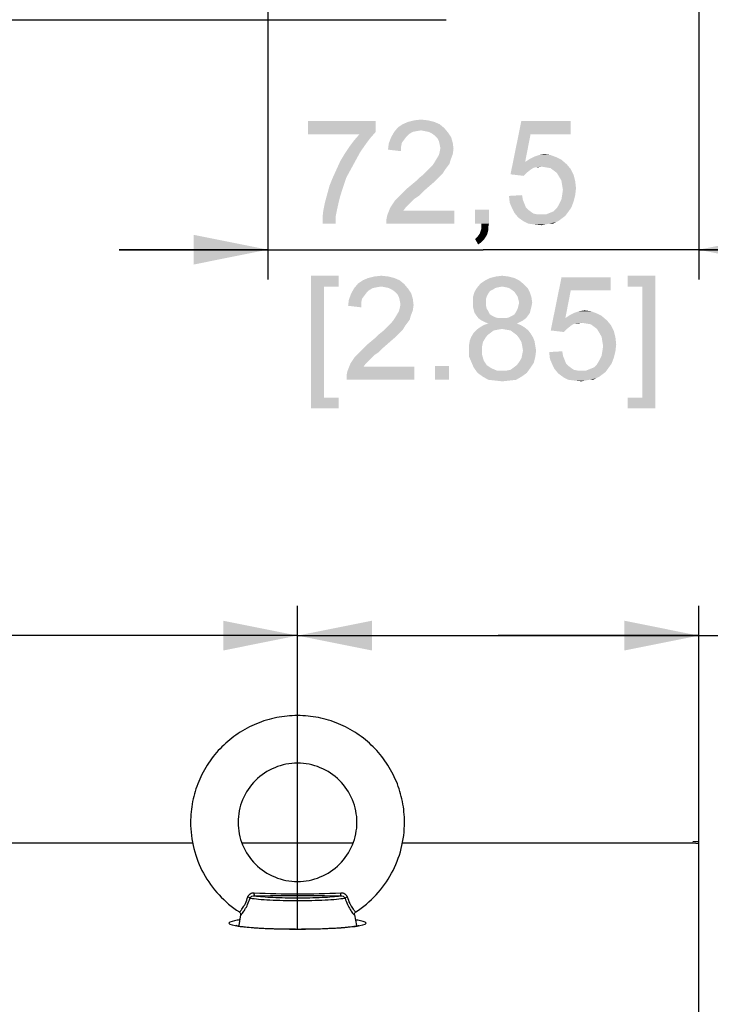
# Paper-space layout '45651_1_1' of a CAD drawing. Units: millimetres. Extents: x 0 to 594, y 0 to 420.
# Drawn here: x 110 to 133, y 280 to 313 of the extents above; entities that cross this region are included whole.
import ezdxf

# ---------------------------------------------------------------- set-up
doc = ezdxf.new("R2010")
doc.units = ezdxf.units.MM
doc.header["$LTSCALE"] = 32.67
doc.layers.get('0').update_dxf_attribs({"linetype": 'CONTINUOUS'})
doc.layers.add('02___PRT_ALL_AXES', color=7, linetype='CONTINUOUS')
doc.layers.add('02__ASM_ALL_AXES', color=7, linetype='CONTINUOUS')
doc.styles.get("Standard").update_dxf_attribs({"font": 'arial.ttf'})
doc.dimstyles.new('DIMSTYLE_1', dxfattribs={"dimtxt": 3.5, "dimasz": 2.5, "dimexe": 1, "dimexo": 0.0625, "dimgap": 0.875, "dimtad": 1, "dimdec": 1, "dimlfac": 5, "dimdsep": 46, "dimtxsty": 'Standard', "dimblk": '_FILLED', "dimblk1": '_FILLED', "dimblk2": '_FILLED', "dimcen": 0.09, "dimclrt": 5, "dimadec": 1, "dimazin": 2, "dimtfac": 1, "dimtdec": 1, "dimtofl": 0, "dimtmove": 0, "dimatfit": 3, "dimldrblk": '_FILLED', "dimfxl": 1, "dimtolj": 1, "dimarcsym": 0})

# ---------------------------------------------------------------- blocks, each defined once
blk = doc.blocks.new('_FILLED')
at = {"color": 0, "linetype": 'ByBlock'}
blk.add_solid([(0, 0), (-1, 0.2), (-1, -0.2)], dxfattribs=at)
blk = doc.blocks.new('*D8')
at = {"color": 2, "linetype": 'Continuous', "transparency": 16777216}
for p, q in [((118.319, 330.836), (118.319, 304.077)), ((132.819, 316.236), (132.819, 304.077)), ((118.319, 305.077), (113.319, 305.077)), ((113.319, 305.077), (125.569, 305.077)), ((137.819, 305.077), (125.569, 305.077)), ((132.819, 305.077), (137.819, 305.077))]:
    blk.add_line(p, q, dxfattribs=at)
at = {"color": 2, "linetype": 'Continuous', "transparency": 16777216, "xscale": 2.5, "yscale": 2.5, "zscale": 2.5}
blk.add_blockref('_FILLED', (118.319, 305.077), dxfattribs=at)
at = {"color": 2, "linetype": 'Continuous', "transparency": 16777216, "xscale": 2.5, "yscale": 2.5, "zscale": 2.5, "rotation": 180}
blk.add_blockref('_FILLED', (132.819, 305.077), dxfattribs=at)
blk = doc.blocks.new('*D10')
at = {"color": 2, "linetype": 'Continuous', "transparency": 16777216}
for p, q in [((55.319, 282.416), (55.319, 293.101)), ((119.319, 282.416), (119.319, 293.101)), ((55.319, 292.101), (87.319, 292.101)), ((119.319, 292.101), (87.319, 292.101))]:
    blk.add_line(p, q, dxfattribs=at)
at = {"color": 2, "linetype": 'Continuous', "transparency": 16777216, "xscale": 2.5, "yscale": 2.5, "zscale": 2.5, "rotation": 180}
blk.add_blockref('_FILLED', (55.319, 292.101), dxfattribs=at)
at = {"color": 2, "linetype": 'Continuous', "transparency": 16777216, "xscale": 2.5, "yscale": 2.5, "zscale": 2.5}
blk.add_blockref('_FILLED', (119.319, 292.101), dxfattribs=at)
blk = doc.blocks.new('*D11')
at = {"color": 2, "linetype": 'Continuous', "transparency": 16777216}
for p, q in [((119.319, 282.243), (119.319, 293.101)), ((132.819, 283.723), (132.819, 293.101)), ((119.319, 292.101), (126.069, 292.101)), ((132.819, 292.101), (126.069, 292.101)), ((126.069, 292.101), (149.061, 292.101))]:
    blk.add_line(p, q, dxfattribs=at)
at = {"color": 2, "linetype": 'Continuous', "transparency": 16777216, "xscale": 2.5, "yscale": 2.5, "zscale": 2.5, "rotation": 180}
blk.add_blockref('_FILLED', (119.319, 292.101), dxfattribs=at)
at = {"color": 2, "linetype": 'Continuous', "transparency": 16777216, "xscale": 2.5, "yscale": 2.5, "zscale": 2.5}
blk.add_blockref('_FILLED', (132.819, 292.101), dxfattribs=at)

psp = doc.layouts.new('45651_1_1')

# ---------------------------------------------------------------- linework, layer by layer
at = {"color": 7, "linetype": 'Continuous'}
for p, q in [((50.3186, 312.8103), (124.3186, 312.8103)), ((121.2327, 282.7282), (121.2327, 282.7304)), ((121.2342, 282.7133), (121.2327, 282.7282)), ((117.413, 282.7129), (117.4163, 282.7154)), ((121.2209, 282.7153), (121.2242, 282.7129)), ((117.3395, 282.3557), (117.3393, 282.3532)), ((117.3395, 282.3559), (117.3395, 282.3557)), ((121.2915, 282.3396), (121.2921, 282.34)), ((121.2917, 282.3396), (121.2921, 282.34)), ((121.2977, 282.3557), (121.2977, 282.3559)), ((121.2979, 282.3532), (121.2977, 282.3557))]:
    psp.add_line(p, q, dxfattribs=at)
at = {"color": 3, "linetype": 'Continuous'}
for p, q in [((58.842, 285.1287), (115.7952, 285.1287)), ((117.4481, 285.1287), (121.1892, 285.1287)), ((122.842, 285.1287), (132.6186, 285.1287)), ((132.6186, 285.1287), (132.8186, 285.1117)), ((132.8186, 58.1668), (132.8186, 285.1117))]:
    psp.add_line(p, q, dxfattribs=at)
at = {"color": 7, "linetype": 'Continuous'}
for points in [[(117.3603, 282.8108), (117.3712, 282.8025), (117.3907, 282.7795), (117.4013, 282.7547), (117.4045, 282.7333), (117.4046, 282.7307)], [(117.4046, 282.7304), (117.4045, 282.727), (117.403, 282.7133)], [(121.2327, 282.7307), (121.2327, 282.7342), (121.2361, 282.7555), (121.2469, 282.7801), (121.2662, 282.8028), (121.2769, 282.8108)]]:
    psp.add_lwpolyline(points, dxfattribs=at)
for centre, radius, start, end in [((119.3186, 312.5944), 29.1764, 267.1426, 272.85739), ((117.4527, 282.336), 0.1149, 171.3715, 177.25306), ((117.4514, 282.3362), 0.1136, 170.13938, 171.35865), ((121.1858, 282.3362), 0.1136, 8.63593, 9.8538), ((121.1844, 282.336), 0.115, 2.56432, 8.62129)]:
    psp.add_arc(centre, radius, start, end, dxfattribs=at)
for points, knots in [([(122.9186, 285.8226), (122.9186, 286.0572), (122.8722, 286.5278), (122.6658, 287.2055), (122.3308, 287.8302), (121.8801, 288.3775), (121.331, 288.8266), (120.7046, 289.1603), (120.0252, 289.3657), (119.3186, 289.435), (118.6121, 289.3657), (117.9326, 289.1603), (117.3063, 288.8266), (116.7572, 288.3775), (116.3064, 287.8302), (115.9714, 287.2055), (115.7651, 286.5278), (115.7186, 286.0572), (115.7186, 285.8226)], [0, 0, 0, 0, 0.062431, 0.1248692, 0.1873293, 0.2498153, 0.3123293, 0.3748694, 0.4374293, 0.5000001, 0.5625708, 0.6251308, 0.6876708, 0.7501848, 0.8126707, 0.8751308, 0.937569, 1, 1, 1, 1]), ([(121.3186, 285.8226), (121.3186, 286.0811), (121.2144, 286.6044), (120.7697, 287.2656), (120.1039, 287.7084), (119.3186, 287.8637), (118.5333, 287.7084), (117.8675, 287.2656), (117.4228, 286.6044), (117.3186, 286.0811), (117.3186, 285.8226)], [0, 0, 0, 0, 0.1245708, 0.2493945, 0.3745723, 0.4999999, 0.6254275, 0.7506054, 0.8754292, 1, 1, 1, 1]), ([(115.7186, 285.8226), (115.7186, 285.5255), (115.7934, 284.9286), (116.123, 284.0905), (116.6491, 283.3591), (117.1104, 282.9723), (117.3603, 282.8108)], [0, 0, 0, 0, 0.2498567, 0.4997761, 0.7498168, 1, 1, 1, 1]), ([(117.3186, 285.8226), (117.3186, 285.564), (117.4228, 285.0407), (117.8675, 284.3795), (118.5333, 283.9367), (119.3186, 283.7814), (120.1039, 283.9367), (120.7697, 284.3795), (121.2144, 285.0407), (121.3186, 285.564), (121.3186, 285.8226)], [0, 0, 0, 0, 0.1245708, 0.2493945, 0.3745723, 0.4999999, 0.6254275, 0.7506054, 0.8754292, 1, 1, 1, 1]), ([(121.277, 282.8108), (121.5268, 282.9723), (121.9881, 283.3591), (122.5142, 284.0905), (122.8439, 284.9286), (122.9186, 285.5255), (122.9186, 285.8226)], [0, 0, 0, 0, 0.2501832, 0.5002239, 0.7501432, 1, 1, 1, 1]), ([(117.645, 283.3155), (117.6572, 283.359), (117.7224, 283.4373), (117.8178, 283.4566), (117.8641, 283.4543)], [0, 0, 0, 0, 0.4934336, 1, 1, 1, 1]), ([(117.8688, 283.3536), (117.8672, 283.3566), (117.8672, 283.368), (117.865, 283.3889), (117.8645, 283.4194), (117.8641, 283.4421), (117.864, 283.4543)], [0, 0, 0, 0, 0.1010761, 0.3236095, 0.6375641, 1, 1, 1, 1]), ([(120.7684, 283.3536), (120.7701, 283.3566), (120.7701, 283.368), (120.7723, 283.3889), (120.7728, 283.4194), (120.7732, 283.4421), (120.7732, 283.4543)], [0, 0, 0, 0, 0.1010855, 0.3236208, 0.6375714, 1, 1, 1, 1]), ([(120.773, 283.4543), (120.8193, 283.4566), (120.9148, 283.4373), (120.98, 283.359), (120.9922, 283.3155)], [0, 0, 0, 0, 0.5065694, 1, 1, 1, 1]), ([(117.3603, 282.8108), (117.3615, 282.81), (117.3665, 282.8115), (117.3781, 282.8201), (117.4005, 282.8424), (117.433, 282.8816), (117.4738, 282.9379), (117.5192, 283.0107), (117.5847, 283.1351), (117.624, 283.2404), (117.645, 283.3155)], [0, 0, 0, 0, 0.0074479, 0.0222761, 0.0770245, 0.1648461, 0.2837017, 0.4307196, 0.602239, 1, 1, 1, 1]), ([(117.4163, 282.7154), (117.4242, 282.7217), (117.4421, 282.7407), (117.4886, 282.7975), (117.5599, 282.9043), (117.6481, 283.0713), (117.6981, 283.2037), (117.7206, 283.2766)], [0, 0, 0, 0, 0.047097, 0.1211356, 0.3425119, 0.6441231, 1, 1, 1, 1]), ([(117.7206, 283.2766), (117.7118, 283.2851), (117.6868, 283.2998), (117.6604, 283.3104), (117.645, 283.3155)], [0, 0, 0, 0, 0.4290968, 1, 1, 1, 1]), ([(117.7206, 283.2766), (117.7325, 283.3021), (117.7802, 283.3432), (117.8391, 283.3543), (117.8688, 283.3536)], [0, 0, 0, 0, 0.4861067, 1, 1, 1, 1]), ([(117.7206, 283.2766), (117.8145, 283.261), (118.0356, 283.2366), (118.4069, 283.2116), (118.8454, 283.1959), (119.3186, 283.1904), (119.7919, 283.1959), (120.2303, 283.2117), (120.6016, 283.2366), (120.8227, 283.261), (120.9166, 283.2766)], [0, 0, 0, 0, 0.0891404, 0.2081852, 0.3485592, 0.5000094, 0.6514589, 0.7918275, 0.9108646, 1, 1, 1, 1]), ([(117.8689, 283.3536), (118.3522, 283.3556), (119.3186, 283.3774), (120.2851, 283.3556), (120.7683, 283.3536)], [0, 0, 0, 0, 0.4999992, 1, 1, 1, 1]), ([(117.8689, 283.3536), (117.9592, 283.3408), (118.1657, 283.3203), (118.6489, 283.2907), (119.3187, 283.2779), (119.9884, 283.2907), (120.4716, 283.3203), (120.678, 283.3408), (120.7683, 283.3536)], [0, 0, 0, 0, 0.0941927, 0.2141836, 0.5000119, 0.7858333, 0.9058148, 1, 1, 1, 1]), ([(120.7684, 283.3536), (120.7981, 283.3543), (120.857, 283.3432), (120.9047, 283.3021), (120.9166, 283.2766)], [0, 0, 0, 0, 0.5138933, 1, 1, 1, 1]), ([(120.9166, 283.2766), (120.9254, 283.2851), (120.9504, 283.2998), (120.9768, 283.3104), (120.9922, 283.3155)], [0, 0, 0, 0, 0.4291054, 1, 1, 1, 1]), ([(120.9166, 283.2766), (120.9391, 283.2037), (120.9891, 283.0713), (121.0773, 282.9043), (121.1486, 282.7975), (121.1952, 282.7407), (121.2131, 282.7217), (121.2209, 282.7153)], [0, 0, 0, 0, 0.355885, 0.6575017, 0.8788757, 0.9529098, 1, 1, 1, 1]), ([(120.9922, 283.3155), (121.0132, 283.2404), (121.0526, 283.1351), (121.118, 283.0107), (121.1634, 282.9379), (121.2042, 282.8816), (121.2367, 282.8424), (121.2591, 282.8201), (121.2707, 282.8115), (121.2757, 282.81), (121.2769, 282.8108)], [0, 0, 0, 0, 0.3977633, 0.5692834, 0.7163016, 0.835157, 0.9229779, 0.9777252, 0.9925527, 1, 1, 1, 1]), ([(117.403, 282.7133), (117.403, 282.7123), (117.4031, 282.7104), (117.4059, 282.709), (117.4093, 282.7105), (117.4117, 282.7119), (117.413, 282.7129)], [0, 0, 0, 0, 0.2160295, 0.3770453, 0.6193817, 1, 1, 1, 1]), ([(121.2242, 282.7129), (121.2256, 282.7119), (121.2279, 282.7105), (121.2313, 282.709), (121.2341, 282.7104), (121.2342, 282.7123), (121.2342, 282.7133)], [0, 0, 0, 0, 0.3806183, 0.6229547, 0.7839705, 1, 1, 1, 1]), ([(117.3393, 282.3532), (117.3393, 282.3498), (117.3411, 282.345), (117.344, 282.3413), (117.3449, 282.3402)], [0, 0, 0, 0, 0.7158642, 1, 1, 1, 1]), ([(121.2921, 282.34), (121.293, 282.3411), (121.296, 282.3448), (121.2979, 282.3497), (121.2979, 282.3532)], [0, 0, 0, 0, 0.2850634, 1, 1, 1, 1])]:
    psp.add_open_spline(points, degree=3, knots=knots, dxfattribs=at)
at = {"color": 5, "linetype": 'Continuous'}
for points in [[(121.9488, 309.4001), (121.9488, 309.0371), (119.6673, 308.9594)], [(121.9488, 309.4001), (119.6673, 308.9594), (119.6673, 309.4001)], [(124.1006, 309.2964), (122.7006, 309.1927), (122.8562, 309.2964)], [(122.7006, 309.1927), (124.1006, 309.2964), (124.2562, 309.1668)], [(123.9191, 309.3742), (122.8562, 309.2964), (123.0377, 309.3742)], [(122.8562, 309.2964), (123.9191, 309.3742), (124.1006, 309.2964)], [(123.7117, 309.426), (123.0377, 309.3742), (123.2451, 309.426)], [(123.0377, 309.3742), (123.7117, 309.426), (123.9191, 309.3742)], [(123.2451, 309.426), (123.4784, 309.452), (123.7117, 309.426)], [(127.1599, 308.9594), (126.4858, 307.6112), (126.8488, 309.4001)], [(126.8488, 309.4001), (128.508, 309.4001), (127.1599, 308.9594)], [(127.1599, 308.9594), (128.508, 309.4001), (128.508, 308.9594)], [(121.4043, 308.9594), (119.6673, 308.9594), (121.9488, 309.0371)], [(121.7673, 308.8297), (121.2228, 308.752), (121.4043, 308.9594)], [(121.4043, 308.9594), (121.9488, 309.0371), (121.7673, 308.8297)], [(123.1932, 309.0371), (123.0636, 308.9594), (122.4673, 308.8557)], [(123.1932, 309.0371), (122.4673, 308.8557), (122.571, 309.0371)], [(123.0636, 308.9594), (122.9858, 308.8816), (122.4673, 308.8557)], [(122.4673, 308.8557), (122.9858, 308.8816), (122.908, 308.7779)], [(124.2562, 309.1668), (122.571, 309.0371), (122.7006, 309.1927)], [(124.2562, 309.1668), (123.4784, 309.089), (122.571, 309.0371)], [(123.4784, 309.089), (123.3228, 309.0631), (122.571, 309.0371)], [(122.571, 309.0371), (123.3228, 309.0631), (123.1932, 309.0371)], [(123.608, 309.0631), (123.4784, 309.089), (124.2562, 309.1668)], [(123.7377, 309.0371), (123.608, 309.0631), (124.2562, 309.1668)], [(123.7377, 309.0371), (124.2562, 309.1668), (124.3858, 309.0112)], [(124.3858, 309.0112), (123.8414, 308.9853), (123.7377, 309.0371)], [(123.9451, 308.9075), (123.8414, 308.9853), (124.3858, 309.0112)], [(123.9451, 308.9075), (124.3858, 309.0112), (124.4895, 308.8557)], [(124.4895, 308.8557), (124.0228, 308.8297), (123.9451, 308.9075)], [(127.1599, 308.9594), (126.9784, 308.026), (126.4858, 307.6112)], [(121.6117, 308.6223), (121.0673, 308.5446), (121.2228, 308.752)], [(121.0673, 308.5446), (121.6117, 308.6223), (121.4302, 308.3631)], [(121.2228, 308.752), (121.7673, 308.8297), (121.6117, 308.6223)], [(122.8043, 308.5446), (122.3636, 308.4408), (122.3895, 308.6483)], [(122.908, 308.7779), (122.3895, 308.6483), (122.4673, 308.8557)], [(122.908, 308.7779), (122.8302, 308.6742), (122.3895, 308.6483)], [(122.3895, 308.6483), (122.8302, 308.6742), (122.8043, 308.5446)], [(124.0747, 308.726), (124.0228, 308.8297), (124.4895, 308.8557)], [(124.0747, 308.726), (124.4895, 308.8557), (124.5414, 308.6742)], [(124.5414, 308.6742), (124.1006, 308.6223), (124.0747, 308.726)], [(124.1265, 308.4927), (124.1006, 308.6223), (124.5414, 308.6742)], [(124.1265, 308.4927), (124.5414, 308.6742), (124.5673, 308.4668)], [(121.2747, 308.0779), (120.7562, 308.052), (120.9117, 308.3112)], [(121.4302, 308.3631), (120.9117, 308.3112), (121.0673, 308.5446)], [(120.9117, 308.3112), (121.4302, 308.3631), (121.2747, 308.0779)], [(122.3636, 308.4408), (122.8043, 308.5446), (122.8043, 308.389)], [(123.9969, 308.1297), (124.0747, 308.2594), (124.5414, 308.2853)], [(123.9969, 308.1297), (124.5414, 308.2853), (124.4636, 308.0779)], [(124.5414, 308.2853), (124.0747, 308.2594), (124.1006, 308.3631)], [(124.5673, 308.4668), (124.1006, 308.3631), (124.1265, 308.4927)], [(124.1006, 308.3631), (124.5673, 308.4668), (124.5414, 308.2853)], [(127.8339, 308.2594), (127.2895, 308.2075), (127.4451, 308.2594)], [(127.2895, 308.2075), (127.8339, 308.2594), (128.0414, 308.1816)], [(127.4451, 308.2594), (127.6265, 308.2853), (127.8339, 308.2594)], [(121.1191, 307.7927), (120.6265, 307.7668), (120.7562, 308.052)], [(120.7562, 308.052), (121.2747, 308.0779), (121.1191, 307.7927)], [(124.3599, 307.8705), (123.7895, 307.8446), (123.8673, 307.9223)], [(124.4377, 307.9742), (123.8673, 307.9223), (123.9191, 308.0001)], [(123.8673, 307.9223), (124.4377, 307.9742), (124.3599, 307.8705)], [(124.4636, 308.0779), (123.9191, 308.0001), (123.9969, 308.1297)], [(123.9191, 308.0001), (124.4636, 308.0779), (124.4377, 307.9742)], [(126.9784, 308.026), (127.3154, 307.8446), (126.4858, 307.6112)], [(128.1969, 308.1038), (126.9784, 308.026), (127.1339, 308.1297)], [(126.9784, 308.026), (128.1969, 308.1038), (128.3784, 307.9483)], [(126.9784, 308.026), (128.3784, 307.9483), (127.5228, 307.8705)], [(126.9784, 308.026), (127.5228, 307.8705), (127.3154, 307.8446)], [(128.0414, 308.1816), (127.1339, 308.1297), (127.2895, 308.2075)], [(127.1339, 308.1297), (128.0414, 308.1816), (128.1969, 308.1038)], [(127.6784, 307.8446), (127.5228, 307.8705), (128.3784, 307.9483)], [(127.8339, 307.8186), (127.6784, 307.8446), (128.3784, 307.9483)], [(127.8339, 307.8186), (128.3784, 307.9483), (128.508, 307.7927)], [(120.9636, 307.5075), (120.4969, 307.4816), (120.6265, 307.7668)], [(120.6265, 307.7668), (121.1191, 307.7927), (120.9636, 307.5075)], [(124.1006, 307.5334), (123.4006, 307.4816), (123.5302, 307.5853)], [(124.2043, 307.6371), (123.5302, 307.5853), (123.6339, 307.689)], [(123.5302, 307.5853), (124.2043, 307.6371), (124.1006, 307.5334)], [(124.2821, 307.7668), (123.6339, 307.689), (123.7117, 307.7668)], [(123.6339, 307.689), (124.2821, 307.7668), (124.2043, 307.6371)], [(123.7117, 307.7668), (123.7895, 307.8446), (124.3599, 307.8705)], [(123.7117, 307.7668), (124.3599, 307.8705), (124.2821, 307.7668)], [(127.3154, 307.8446), (127.2377, 307.8186), (126.4858, 307.6112)], [(127.2377, 307.8186), (127.1599, 307.7668), (126.4858, 307.6112)], [(127.1599, 307.7668), (127.0302, 307.6631), (126.4858, 307.6112)], [(126.4858, 307.6112), (127.0302, 307.6631), (126.9265, 307.5594)], [(127.3154, 307.8446), (127.5228, 307.8705), (127.4191, 307.8446)], [(128.508, 307.7927), (127.9377, 307.7408), (127.8339, 307.8186)], [(128.0414, 307.6631), (127.9377, 307.7408), (128.508, 307.7927)], [(128.0414, 307.6631), (128.508, 307.7927), (128.6117, 307.5853)], [(128.6117, 307.5853), (128.1191, 307.5334), (128.0414, 307.6631)], [(128.1969, 307.4038), (128.1191, 307.5334), (128.6117, 307.5853)], [(128.1969, 307.4038), (128.6117, 307.5853), (128.6636, 307.3779)], [(120.3932, 307.2223), (120.4969, 307.4816), (120.9636, 307.5075)], [(120.3932, 307.2223), (120.9636, 307.5075), (120.8599, 307.1964)], [(123.7636, 307.2223), (122.9858, 307.1186), (123.1414, 307.2483)], [(123.9451, 307.3779), (123.1414, 307.2483), (123.2969, 307.3779)], [(123.1414, 307.2483), (123.9451, 307.3779), (123.7636, 307.2223)], [(123.2969, 307.3779), (123.4006, 307.4816), (124.1006, 307.5334)], [(123.2969, 307.3779), (124.1006, 307.5334), (123.9451, 307.3779)], [(128.6636, 307.3779), (128.2228, 307.2483), (128.1969, 307.4038)], [(128.2228, 307.2483), (128.6636, 307.3779), (128.6895, 307.1446)], [(128.6895, 307.1446), (128.2488, 307.0927), (128.2228, 307.2483)], [(120.7562, 306.8853), (120.2377, 306.652), (120.3154, 306.9371)], [(120.8599, 307.1964), (120.3154, 306.9371), (120.3932, 307.2223)], [(120.3154, 306.9371), (120.8599, 307.1964), (120.7562, 306.8853)], [(123.4006, 306.8853), (122.7006, 306.8334), (122.8302, 306.9631)], [(123.5562, 307.0408), (122.8302, 306.9631), (122.9858, 307.1186)], [(122.8302, 306.9631), (123.5562, 307.0408), (123.4006, 306.8853)], [(122.9858, 307.1186), (123.7636, 307.2223), (123.5562, 307.0408)], [(126.4339, 306.8853), (126.8747, 306.9112), (126.9006, 306.7557)], [(128.6636, 306.9112), (128.1969, 306.7557), (128.2228, 306.9112)], [(128.1969, 306.7557), (128.6636, 306.9112), (128.6117, 306.7038)], [(128.2228, 306.9112), (128.2488, 307.0927), (128.6895, 307.1446)], [(128.2228, 306.9112), (128.6895, 307.1446), (128.6636, 306.9112)], [(120.6525, 306.4446), (120.1858, 306.3927), (120.2377, 306.652)], [(120.7562, 306.8853), (120.7043, 306.6779), (120.2377, 306.652)], [(120.2377, 306.652), (120.7043, 306.6779), (120.6525, 306.4446)], [(123.1414, 306.6779), (122.4414, 306.4964), (122.5969, 306.7297)], [(123.1414, 306.6779), (123.0636, 306.6001), (122.4414, 306.4964)], [(122.4414, 306.4964), (123.0636, 306.6001), (122.9599, 306.4964)], [(123.2451, 306.7816), (122.5969, 306.7297), (122.7006, 306.8334)], [(122.5969, 306.7297), (123.2451, 306.7816), (123.1414, 306.6779)], [(122.7006, 306.8334), (123.4006, 306.8853), (123.2451, 306.7816)], [(126.9006, 306.7557), (126.4599, 306.652), (126.4339, 306.8853)], [(126.4599, 306.652), (126.9006, 306.7557), (126.9525, 306.626)], [(126.9525, 306.626), (126.5377, 306.4705), (126.4599, 306.652)], [(126.9525, 306.626), (127.0043, 306.4964), (126.5377, 306.4705)], [(128.5339, 306.4964), (128.0414, 306.4705), (128.1191, 306.6001)], [(128.6117, 306.7038), (128.1191, 306.6001), (128.1969, 306.7557)], [(128.1191, 306.6001), (128.6117, 306.7038), (128.5339, 306.4964)], [(120.6006, 306.1853), (120.1599, 306.1594), (120.1858, 306.3927)], [(120.1858, 306.3927), (120.6525, 306.4446), (120.6006, 306.1853)], [(122.3117, 306.1075), (122.3377, 306.2371), (124.5932, 306.3927)], [(122.3117, 305.952), (122.3117, 306.1075), (124.5932, 306.3927)], [(122.3117, 305.952), (124.5932, 306.3927), (124.5932, 305.952)], [(122.9599, 306.4964), (122.8821, 306.3927), (122.3377, 306.2371)], [(122.9599, 306.4964), (122.3377, 306.2371), (122.4414, 306.4964)], [(122.8821, 306.3927), (124.5932, 306.3927), (122.3377, 306.2371)], [(125.7599, 306.4186), (125.2932, 305.952), (125.2932, 306.4186)], [(125.5006, 305.952), (125.2932, 305.952), (125.7599, 306.4186)], [(125.5006, 305.952), (125.7599, 306.4186), (125.7599, 305.952)], [(126.5377, 306.4705), (127.0043, 306.4964), (127.0821, 306.4186)], [(127.0821, 306.4186), (126.6154, 306.3149), (126.5377, 306.4705)], [(127.0821, 306.4186), (127.1858, 306.3408), (126.6154, 306.3149)], [(126.6154, 306.3149), (127.1858, 306.3408), (127.2636, 306.289)], [(127.2636, 306.289), (126.7451, 306.1594), (126.6154, 306.3149)], [(127.2636, 306.289), (127.3932, 306.2631), (126.7451, 306.1594)], [(127.6784, 306.2631), (128.3265, 306.2112), (126.7451, 306.1594)], [(127.5228, 306.2631), (127.6784, 306.2631), (126.7451, 306.1594)], [(127.3932, 306.2631), (127.5228, 306.2631), (126.7451, 306.1594)], [(128.4043, 306.3149), (127.6784, 306.2631), (127.808, 306.3149)], [(127.6784, 306.2631), (128.4043, 306.3149), (128.3265, 306.2112)], [(127.808, 306.3149), (127.9377, 306.3668), (128.5339, 306.4964)], [(127.808, 306.3149), (128.5339, 306.4964), (128.4043, 306.3149)], [(127.9377, 306.3668), (128.0414, 306.4705), (128.5339, 306.4964)], [(120.1599, 305.952), (120.1599, 306.1594), (120.6006, 306.1853)], [(120.1599, 305.952), (120.6006, 306.1853), (120.6006, 305.952)], [(125.7599, 305.952), (125.5006, 305.8483), (125.5006, 305.952)], [(125.5006, 305.8483), (125.7599, 305.952), (125.7339, 305.8223)], [(126.7451, 306.1594), (128.3265, 306.2112), (128.2228, 306.1334)], [(128.2228, 306.1334), (126.9265, 306.0297), (126.7451, 306.1594)], [(128.2228, 306.1334), (128.1191, 306.0557), (126.9265, 306.0297)], [(126.9265, 306.0297), (128.1191, 306.0557), (128.0154, 306.0038)], [(128.0154, 306.0038), (127.0821, 305.952), (126.9265, 306.0297)], [(127.7821, 305.952), (127.0821, 305.952), (128.0154, 306.0038)], [(127.7821, 305.952), (127.2895, 305.926), (127.0821, 305.952)], [(127.2895, 305.926), (127.7821, 305.952), (127.6525, 305.926)], [(127.6525, 305.926), (127.5228, 305.9001), (127.2895, 305.926)], [(127.7821, 305.952), (128.0154, 306.0038), (127.9117, 305.952)], [(125.708, 305.6149), (125.371, 305.5112), (125.4488, 305.6149)], [(125.371, 305.5112), (125.708, 305.6149), (125.6562, 305.5112)], [(125.4488, 305.6149), (125.4747, 305.6927), (125.7339, 305.7186)], [(125.4488, 305.6149), (125.7339, 305.7186), (125.708, 305.6149)], [(125.7339, 305.7186), (125.4747, 305.6927), (125.5006, 305.7705)], [(125.7339, 305.8223), (125.5006, 305.7705), (125.5006, 305.8483)], [(125.5006, 305.7705), (125.7339, 305.8223), (125.7339, 305.7186)], [(125.6562, 305.5112), (125.2932, 305.4334), (125.371, 305.5112)], [(125.2932, 305.4334), (125.6562, 305.5112), (125.6043, 305.4334)], [(125.6043, 305.4334), (125.3969, 305.252), (125.2932, 305.4334)], [(125.6043, 305.4334), (125.5525, 305.3816), (125.3969, 305.252)], [(125.5525, 305.3816), (125.4747, 305.3038), (125.3969, 305.252)], [(119.771, 304.202), (120.7043, 304.202), (120.2117, 303.839)], [(120.2117, 303.839), (119.771, 299.7427), (119.771, 304.202)], [(120.2117, 303.839), (120.7043, 304.202), (120.7043, 303.839)], [(122.913, 303.9168), (121.2278, 303.7871), (121.3575, 303.9427)], [(122.913, 303.9168), (122.1353, 303.839), (121.2278, 303.7871)], [(122.7575, 304.0464), (121.3575, 303.9427), (121.513, 304.0464)], [(121.3575, 303.9427), (122.7575, 304.0464), (122.913, 303.9168)], [(122.576, 304.1242), (121.513, 304.0464), (121.6945, 304.1242)], [(121.513, 304.0464), (122.576, 304.1242), (122.7575, 304.0464)], [(122.3686, 304.176), (121.6945, 304.1242), (121.9019, 304.176)], [(121.6945, 304.1242), (122.3686, 304.176), (122.576, 304.1242)], [(121.9019, 304.176), (122.1353, 304.202), (122.3686, 304.176)], [(122.2649, 303.8131), (122.1353, 303.839), (122.913, 303.9168)], [(122.3945, 303.7871), (122.2649, 303.8131), (122.913, 303.9168)], [(122.3945, 303.7871), (122.913, 303.9168), (123.0427, 303.7612)], [(126.9316, 303.9168), (125.3501, 303.7871), (125.4797, 303.9427)], [(126.9316, 303.9168), (126.2056, 303.839), (125.3501, 303.7871)], [(126.776, 304.0464), (125.4797, 303.9427), (125.6353, 304.0464)], [(125.4797, 303.9427), (126.776, 304.0464), (126.9316, 303.9168)], [(126.6204, 304.1242), (125.6353, 304.0464), (125.7908, 304.1242)], [(125.6353, 304.0464), (126.6204, 304.1242), (126.776, 304.0464)], [(126.413, 304.176), (125.7908, 304.1242), (125.9982, 304.176)], [(125.7908, 304.1242), (126.413, 304.176), (126.6204, 304.1242)], [(125.9982, 304.176), (126.2056, 304.202), (126.413, 304.176)], [(126.3353, 303.8131), (126.2056, 303.839), (126.9316, 303.9168)], [(126.439, 303.7871), (126.3353, 303.8131), (126.9316, 303.9168)], [(126.439, 303.7871), (126.9316, 303.9168), (127.0612, 303.7871)], [(128.513, 303.7094), (127.839, 302.3612), (128.2019, 304.1501)], [(128.2019, 304.1501), (129.8612, 304.1501), (128.513, 303.7094)], [(128.513, 303.7094), (129.8612, 304.1501), (129.8612, 303.7094)], [(131.3612, 304.202), (130.4279, 303.839), (130.4279, 304.202)], [(130.9205, 303.839), (130.4279, 303.839), (131.3612, 304.202)], [(130.9205, 300.1057), (130.9205, 303.839), (131.3612, 304.202)], [(130.9205, 300.1057), (131.3612, 304.202), (131.3612, 299.7427)], [(120.2117, 303.839), (120.2117, 300.1057), (119.771, 299.7427)], [(121.5649, 303.5279), (121.0464, 303.3983), (121.1241, 303.6057)], [(121.8501, 303.7871), (121.7204, 303.7094), (121.1241, 303.6057)], [(121.8501, 303.7871), (121.1241, 303.6057), (121.2278, 303.7871)], [(121.7204, 303.7094), (121.6427, 303.6316), (121.1241, 303.6057)], [(121.1241, 303.6057), (121.6427, 303.6316), (121.5649, 303.5279)], [(122.1353, 303.839), (121.9797, 303.8131), (121.2278, 303.7871)], [(121.2278, 303.7871), (121.9797, 303.8131), (121.8501, 303.7871)], [(123.0427, 303.7612), (122.4982, 303.7353), (122.3945, 303.7871)], [(122.6019, 303.6575), (122.4982, 303.7353), (123.0427, 303.7612)], [(122.6019, 303.6575), (123.0427, 303.7612), (123.1464, 303.6057)], [(123.1464, 303.6057), (122.6797, 303.5797), (122.6019, 303.6575)], [(122.7316, 303.476), (122.6797, 303.5797), (123.1464, 303.6057)], [(122.7316, 303.476), (123.1464, 303.6057), (123.1982, 303.4242)], [(125.739, 303.6057), (125.2204, 303.476), (125.2723, 303.6575)], [(125.739, 303.6057), (125.6871, 303.502), (125.2204, 303.476)], [(125.9723, 303.7871), (125.8945, 303.7353), (125.2723, 303.6575)], [(125.9723, 303.7871), (125.2723, 303.6575), (125.3501, 303.7871)], [(125.8945, 303.7353), (125.7908, 303.6834), (125.2723, 303.6575)], [(125.2723, 303.6575), (125.7908, 303.6834), (125.739, 303.6057)], [(126.2056, 303.839), (126.076, 303.8131), (125.3501, 303.7871)], [(125.3501, 303.7871), (126.076, 303.8131), (125.9723, 303.7871)], [(127.0612, 303.7871), (126.5167, 303.7353), (126.439, 303.7871)], [(126.6204, 303.6575), (126.5167, 303.7353), (127.0612, 303.7871)], [(126.6204, 303.6575), (127.0612, 303.7871), (127.139, 303.6316)], [(127.139, 303.6316), (126.6723, 303.5797), (126.6204, 303.6575)], [(126.7241, 303.502), (126.6723, 303.5797), (127.139, 303.6316)], [(126.7241, 303.502), (127.139, 303.6316), (127.1908, 303.476)], [(128.513, 303.7094), (128.3316, 302.776), (127.839, 302.3612)], [(121.4612, 303.2946), (121.0204, 303.1908), (121.0464, 303.3983)], [(121.0204, 303.1908), (121.4612, 303.2946), (121.4612, 303.139)], [(121.5649, 303.5279), (121.4871, 303.4242), (121.0464, 303.3983)], [(121.0464, 303.3983), (121.4871, 303.4242), (121.4612, 303.2946)], [(123.1982, 303.4242), (122.7575, 303.3723), (122.7316, 303.476)], [(122.7834, 303.2427), (122.7575, 303.3723), (123.1982, 303.4242)], [(122.7834, 303.2427), (123.1982, 303.4242), (123.2241, 303.2168)], [(125.2204, 303.476), (125.6871, 303.502), (125.6612, 303.4242)], [(125.6612, 303.4242), (125.2204, 303.2946), (125.2204, 303.476)], [(125.6612, 303.4242), (125.6612, 303.3205), (125.2204, 303.2946)], [(125.2204, 303.2946), (125.6612, 303.3205), (125.6612, 303.1908)], [(125.6612, 303.1908), (125.2204, 303.1649), (125.2204, 303.2946)], [(127.1908, 303.476), (126.7501, 303.3983), (126.7241, 303.502)], [(126.776, 303.2946), (126.7501, 303.3983), (127.1908, 303.476)], [(127.2167, 303.2946), (126.7501, 303.1908), (126.776, 303.2946)], [(126.7501, 303.1908), (127.2167, 303.2946), (127.1908, 303.1649)], [(126.776, 303.2946), (127.1908, 303.476), (127.2167, 303.2946)], [(122.6538, 302.8797), (122.7316, 303.0094), (123.1982, 303.0353)], [(122.6538, 302.8797), (123.1982, 303.0353), (123.1204, 302.8279)], [(123.1982, 303.0353), (122.7316, 303.0094), (122.7575, 303.1131)], [(123.2241, 303.2168), (122.7575, 303.1131), (122.7834, 303.2427)], [(122.7575, 303.1131), (123.2241, 303.2168), (123.1982, 303.0353)], [(125.2204, 303.1649), (125.6612, 303.1908), (125.6871, 303.0871)], [(125.6871, 303.0871), (125.2464, 303.0612), (125.2204, 303.1649)], [(125.2464, 303.0612), (125.6871, 303.0871), (125.739, 303.0094)], [(125.739, 303.0094), (125.2723, 302.9575), (125.2464, 303.0612)], [(125.2723, 302.9575), (125.739, 303.0094), (125.7908, 302.9057)], [(125.7908, 302.9057), (125.3241, 302.8797), (125.2723, 302.9575)], [(127.139, 302.9575), (126.6204, 302.9057), (126.6723, 302.9834)], [(126.6204, 302.9057), (127.139, 302.9575), (127.0871, 302.8797)], [(127.1649, 303.0612), (126.6723, 302.9834), (126.7241, 303.0871)], [(126.6723, 302.9834), (127.1649, 303.0612), (127.139, 302.9575)], [(127.1908, 303.1649), (126.7241, 303.0871), (126.7501, 303.1908)], [(126.7241, 303.0871), (127.1908, 303.1649), (127.1649, 303.0612)], [(129.3945, 302.9316), (128.4871, 302.8797), (128.6427, 302.9575)], [(128.4871, 302.8797), (129.3945, 302.9316), (129.5501, 302.8538)], [(129.1871, 303.0094), (128.6427, 302.9575), (128.7982, 303.0094)], [(128.6427, 302.9575), (129.1871, 303.0094), (129.3945, 302.9316)], [(128.7982, 303.0094), (128.9797, 303.0353), (129.1871, 303.0094)], [(122.3686, 302.5168), (122.4464, 302.5946), (123.0167, 302.6205)], [(122.3686, 302.5168), (123.0167, 302.6205), (122.939, 302.5168)], [(123.0167, 302.6205), (122.4464, 302.5946), (122.5241, 302.6723)], [(123.0945, 302.7242), (122.5241, 302.6723), (122.576, 302.7501)], [(122.5241, 302.6723), (123.0945, 302.7242), (123.0167, 302.6205)], [(123.1204, 302.8279), (122.576, 302.7501), (122.6538, 302.8797)], [(122.576, 302.7501), (123.1204, 302.8279), (123.0945, 302.7242)], [(125.3241, 302.8797), (125.7908, 302.9057), (125.8686, 302.8538)], [(125.8686, 302.8538), (125.4019, 302.776), (125.3241, 302.8797)], [(125.8686, 302.8538), (125.9723, 302.802), (125.4019, 302.776)], [(125.4019, 302.776), (125.9723, 302.802), (126.076, 302.776)], [(126.076, 302.776), (125.5056, 302.6983), (125.4019, 302.776)], [(126.3353, 302.776), (127.0093, 302.776), (125.5056, 302.6983)], [(126.2056, 302.776), (126.3353, 302.776), (125.5056, 302.6983)], [(126.076, 302.776), (126.2056, 302.776), (125.5056, 302.6983)], [(125.5056, 302.6983), (127.0093, 302.776), (126.9056, 302.6983)], [(126.9056, 302.6983), (125.6093, 302.6464), (125.5056, 302.6983)], [(126.6982, 302.5946), (125.5834, 302.5427), (125.739, 302.5946)], [(125.5834, 302.5427), (126.6982, 302.5946), (126.8278, 302.5427)], [(125.6093, 302.6464), (126.9056, 302.6983), (126.8019, 302.6464)], [(126.8019, 302.6464), (125.739, 302.5946), (125.6093, 302.6464)], [(125.739, 302.5946), (126.8019, 302.6464), (126.6982, 302.5946)], [(126.3353, 302.776), (126.439, 302.802), (127.0871, 302.8797)], [(126.3353, 302.776), (127.0871, 302.8797), (127.0093, 302.776)], [(126.439, 302.802), (126.5427, 302.8538), (127.0871, 302.8797)], [(127.0871, 302.8797), (126.5427, 302.8538), (126.6204, 302.9057)], [(128.3316, 302.776), (128.6686, 302.5946), (127.839, 302.3612)], [(128.6686, 302.5946), (128.5908, 302.5686), (127.839, 302.3612)], [(129.5501, 302.8538), (128.3316, 302.776), (128.4871, 302.8797)], [(128.3316, 302.776), (129.5501, 302.8538), (129.7316, 302.6983)], [(128.3316, 302.776), (129.7316, 302.6983), (128.876, 302.6205)], [(128.3316, 302.776), (128.876, 302.6205), (128.6686, 302.5946)], [(128.6686, 302.5946), (128.876, 302.6205), (128.7723, 302.5946)], [(129.0316, 302.5946), (128.876, 302.6205), (129.7316, 302.6983)], [(129.1871, 302.5686), (129.0316, 302.5946), (129.7316, 302.6983)], [(129.1871, 302.5686), (129.7316, 302.6983), (129.8612, 302.5427)], [(121.9538, 302.1279), (122.0575, 302.2316), (122.7575, 302.2834)], [(121.9538, 302.1279), (122.7575, 302.2834), (122.6019, 302.1279)], [(122.7575, 302.2834), (122.0575, 302.2316), (122.1871, 302.3353)], [(122.8612, 302.3871), (122.1871, 302.3353), (122.2908, 302.439)], [(122.1871, 302.3353), (122.8612, 302.3871), (122.7575, 302.2834)], [(122.939, 302.5168), (122.2908, 302.439), (122.3686, 302.5168)], [(122.2908, 302.439), (122.939, 302.5168), (122.8612, 302.3871)], [(125.8167, 302.2834), (125.713, 302.2057), (125.1686, 302.1538)], [(125.8167, 302.2834), (125.1686, 302.1538), (125.2464, 302.2834)], [(126.0501, 302.3871), (125.9204, 302.3612), (125.2464, 302.2834)], [(126.0501, 302.3871), (125.2464, 302.2834), (125.3501, 302.3871)], [(125.2464, 302.2834), (125.9204, 302.3612), (125.8167, 302.2834)], [(126.9575, 302.4649), (126.2056, 302.4131), (125.3501, 302.3871)], [(126.9575, 302.4649), (125.3501, 302.3871), (125.4538, 302.4649)], [(125.3501, 302.3871), (126.2056, 302.4131), (126.0501, 302.3871)], [(126.8278, 302.5427), (125.4538, 302.4649), (125.5834, 302.5427)], [(125.4538, 302.4649), (126.8278, 302.5427), (126.9575, 302.4649)], [(126.3353, 302.3871), (126.2056, 302.4131), (126.9575, 302.4649)], [(126.4908, 302.3612), (126.3353, 302.3871), (126.9575, 302.4649)], [(126.4908, 302.3612), (126.9575, 302.4649), (127.0871, 302.3612)], [(127.0871, 302.3612), (126.5945, 302.2834), (126.4908, 302.3612)], [(126.5945, 302.2834), (127.0871, 302.3612), (127.1649, 302.2575)], [(127.1649, 302.2575), (126.6982, 302.2057), (126.5945, 302.2834)], [(126.6982, 302.2057), (127.1649, 302.2575), (127.2427, 302.1279)], [(128.5908, 302.5686), (128.513, 302.5168), (127.839, 302.3612)], [(128.513, 302.5168), (128.3834, 302.4131), (127.839, 302.3612)], [(127.839, 302.3612), (128.3834, 302.4131), (128.2797, 302.3094)], [(129.8612, 302.5427), (129.2908, 302.4908), (129.1871, 302.5686)], [(129.3945, 302.4131), (129.2908, 302.4908), (129.8612, 302.5427)], [(129.3945, 302.4131), (129.8612, 302.5427), (129.9649, 302.3353)], [(129.9649, 302.3353), (129.4723, 302.2834), (129.3945, 302.4131)], [(129.5501, 302.1538), (129.4723, 302.2834), (129.9649, 302.3353)], [(129.5501, 302.1538), (129.9649, 302.3353), (130.0167, 302.1279)], [(122.4204, 301.9723), (121.6427, 301.8686), (121.7982, 301.9983)], [(121.6427, 301.8686), (122.4204, 301.9723), (122.213, 301.7908)], [(122.6019, 302.1279), (121.7982, 301.9983), (121.9538, 302.1279)], [(121.7982, 301.9983), (122.6019, 302.1279), (122.4204, 301.9723)], [(125.5575, 301.9723), (125.0908, 301.8686), (125.1167, 302.0242)], [(125.0908, 301.8686), (125.5575, 301.9723), (125.5316, 301.8427)], [(125.6353, 302.102), (125.1167, 302.0242), (125.1686, 302.1538)], [(125.1167, 302.0242), (125.6353, 302.102), (125.5575, 301.9723)], [(125.1686, 302.1538), (125.713, 302.2057), (125.6353, 302.102)], [(127.2427, 302.1279), (126.776, 302.102), (126.6982, 302.2057)], [(126.776, 302.102), (127.2427, 302.1279), (127.2945, 301.9983)], [(127.2945, 301.9983), (126.8538, 301.9723), (126.776, 302.102)], [(126.8797, 301.8427), (126.8538, 301.9723), (127.2945, 301.9983)], [(126.8797, 301.8427), (127.2945, 301.9983), (127.3204, 301.8427)], [(130.0167, 302.1279), (129.576, 301.9983), (129.5501, 302.1538)], [(129.576, 301.9983), (130.0167, 302.1279), (130.0427, 301.8946)], [(130.0427, 301.8946), (129.6019, 301.8427), (129.576, 301.9983)], [(122.0575, 301.6353), (121.3575, 301.5834), (121.4871, 301.7131)], [(121.3575, 301.5834), (122.0575, 301.6353), (121.9019, 301.5316)], [(122.213, 301.7908), (121.4871, 301.7131), (121.6427, 301.8686)], [(121.4871, 301.7131), (122.213, 301.7908), (122.0575, 301.6353)], [(125.5316, 301.8427), (125.0908, 301.7131), (125.0908, 301.8686)], [(125.0908, 301.7131), (125.5316, 301.8427), (125.5316, 301.7131)], [(125.5316, 301.7131), (125.5316, 301.5316), (125.0908, 301.4797)], [(125.5316, 301.7131), (125.0908, 301.4797), (125.0908, 301.7131)], [(127.3204, 301.8427), (126.9056, 301.6871), (126.8797, 301.8427)], [(127.3464, 301.6871), (126.8797, 301.5575), (126.9056, 301.6871)], [(126.8797, 301.5575), (127.3464, 301.6871), (127.3204, 301.4797)], [(126.9056, 301.6871), (127.3204, 301.8427), (127.3464, 301.6871)], [(127.7871, 301.6353), (128.2278, 301.6612), (128.2538, 301.5057)], [(128.2538, 301.5057), (127.813, 301.402), (127.7871, 301.6353)], [(130.0167, 301.6612), (129.5501, 301.5057), (129.576, 301.6612)], [(129.5501, 301.5057), (130.0167, 301.6612), (129.9649, 301.4538)], [(129.576, 301.6612), (129.6019, 301.8427), (130.0427, 301.8946)], [(129.576, 301.6612), (130.0427, 301.8946), (130.0167, 301.6612)], [(121.7982, 301.4279), (121.0982, 301.2464), (121.2538, 301.4797)], [(121.7982, 301.4279), (121.7204, 301.3501), (121.0982, 301.2464)], [(121.0982, 301.2464), (121.7204, 301.3501), (121.6167, 301.2464)], [(121.9019, 301.5316), (121.2538, 301.4797), (121.3575, 301.5834)], [(121.2538, 301.4797), (121.9019, 301.5316), (121.7982, 301.4279)], [(125.0908, 301.4797), (125.5316, 301.5316), (125.5834, 301.3501)], [(125.5834, 301.3501), (125.1686, 301.2983), (125.0908, 301.4797)], [(125.1686, 301.2983), (125.5834, 301.3501), (125.6353, 301.2723)], [(125.6353, 301.2723), (125.2464, 301.1168), (125.1686, 301.2983)], [(125.6353, 301.2723), (125.6871, 301.1946), (125.2464, 301.1168)], [(126.5945, 301.1168), (126.6982, 301.1946), (127.2686, 301.2723)], [(126.5945, 301.1168), (127.2686, 301.2723), (127.1649, 301.1168)], [(127.2686, 301.2723), (126.6982, 301.1946), (126.776, 301.2983)], [(126.776, 301.2983), (126.8538, 301.4279), (127.3204, 301.4797)], [(126.776, 301.2983), (127.3204, 301.4797), (127.2686, 301.2723)], [(127.3204, 301.4797), (126.8538, 301.4279), (126.8797, 301.5575)], [(127.813, 301.402), (128.2538, 301.5057), (128.3056, 301.376)], [(128.3056, 301.376), (127.8908, 301.2205), (127.813, 301.402)], [(128.3056, 301.376), (128.3575, 301.2464), (127.8908, 301.2205)], [(129.8871, 301.2464), (129.3945, 301.2205), (129.4723, 301.3501)], [(129.9649, 301.4538), (129.4723, 301.3501), (129.5501, 301.5057)], [(129.4723, 301.3501), (129.9649, 301.4538), (129.8871, 301.2464)], [(120.9686, 300.8575), (120.9945, 300.9871), (123.2501, 301.1427)], [(120.9686, 300.702), (120.9686, 300.8575), (123.2501, 301.1427)], [(120.9686, 300.702), (123.2501, 301.1427), (123.2501, 300.702)], [(121.6167, 301.2464), (121.539, 301.1427), (120.9945, 300.9871)], [(121.6167, 301.2464), (120.9945, 300.9871), (121.0982, 301.2464)], [(121.539, 301.1427), (123.2501, 301.1427), (120.9945, 300.9871)], [(124.4167, 301.1686), (123.9501, 300.702), (123.9501, 301.1686)], [(123.9501, 300.702), (124.4167, 301.1686), (124.4167, 300.702)], [(125.6871, 301.1946), (125.7649, 301.1427), (125.2464, 301.1168)], [(125.2464, 301.1168), (125.7649, 301.1427), (125.8427, 301.0908)], [(125.8427, 301.0908), (125.376, 300.9353), (125.2464, 301.1168)], [(125.8427, 301.0908), (126.0241, 301.0131), (125.376, 300.9353)], [(126.2056, 301.0131), (126.3612, 301.0131), (125.376, 300.9353)], [(126.0241, 301.0131), (126.2056, 301.0131), (125.376, 300.9353)], [(127.0353, 300.9353), (125.376, 300.9353), (126.3612, 301.0131)], [(127.0353, 300.9353), (125.5575, 300.8057), (125.376, 300.9353)], [(125.5575, 300.8057), (127.0353, 300.9353), (126.8538, 300.8057)], [(126.3612, 301.0131), (126.4908, 301.039), (127.1649, 301.1168)], [(126.3612, 301.0131), (127.1649, 301.1168), (127.0353, 300.9353)], [(127.1649, 301.1168), (126.4908, 301.039), (126.5945, 301.1168)], [(127.8908, 301.2205), (128.3575, 301.2464), (128.4353, 301.1686)], [(128.4353, 301.1686), (127.9686, 301.0649), (127.8908, 301.2205)], [(128.4353, 301.1686), (128.539, 301.0908), (127.9686, 301.0649)], [(127.9686, 301.0649), (128.539, 301.0908), (128.6167, 301.039)], [(128.6167, 301.039), (128.0982, 300.9094), (127.9686, 301.0649)], [(128.6167, 301.039), (128.7464, 301.0131), (128.0982, 300.9094)], [(129.0316, 301.0131), (129.6797, 300.9612), (128.0982, 300.9094)], [(128.876, 301.0131), (129.0316, 301.0131), (128.0982, 300.9094)], [(128.7464, 301.0131), (128.876, 301.0131), (128.0982, 300.9094)], [(128.0982, 300.9094), (129.6797, 300.9612), (129.576, 300.8834)], [(129.7575, 301.0649), (129.0316, 301.0131), (129.1612, 301.0649)], [(129.0316, 301.0131), (129.7575, 301.0649), (129.6797, 300.9612)], [(129.1612, 301.0649), (129.2908, 301.1168), (129.8871, 301.2464)], [(129.1612, 301.0649), (129.8871, 301.2464), (129.7575, 301.0649)], [(129.2908, 301.1168), (129.3945, 301.2205), (129.8871, 301.2464)], [(126.8538, 300.8057), (125.739, 300.702), (125.5575, 300.8057)], [(125.739, 300.702), (126.8538, 300.8057), (126.6723, 300.702)], [(126.6723, 300.702), (125.9723, 300.676), (125.739, 300.702)], [(125.9723, 300.676), (126.6723, 300.702), (126.439, 300.676)], [(126.439, 300.676), (126.2056, 300.6501), (125.9723, 300.676)], [(129.576, 300.8834), (128.2797, 300.7797), (128.0982, 300.9094)], [(129.576, 300.8834), (129.4723, 300.8057), (128.2797, 300.7797)], [(128.2797, 300.7797), (129.4723, 300.8057), (129.3686, 300.7538)], [(129.3686, 300.7538), (128.4353, 300.702), (128.2797, 300.7797)], [(129.1353, 300.702), (128.4353, 300.702), (129.3686, 300.7538)], [(129.1353, 300.702), (128.6427, 300.676), (128.4353, 300.702)], [(128.6427, 300.676), (129.1353, 300.702), (129.0056, 300.676)], [(129.0056, 300.676), (128.876, 300.6501), (128.6427, 300.676)], [(129.1353, 300.702), (129.3686, 300.7538), (129.2649, 300.702)], [(120.2117, 300.1057), (120.7043, 300.1057), (119.771, 299.7427)], [(119.771, 299.7427), (120.7043, 300.1057), (120.7043, 299.7427)], [(130.9205, 300.1057), (130.4279, 299.7427), (130.4279, 300.1057)], [(131.3612, 299.7427), (130.4279, 299.7427), (130.9205, 300.1057)]]:
    psp.add_solid(points, dxfattribs=at)
at = {"layer": '02___PRT_ALL_AXES', "color": 7, "linetype": 'Continuous'}
for p, q in [((117.4033, 282.7163), (117.3395, 282.3559)), ((121.2339, 282.7163), (121.2977, 282.3559))]:
    psp.add_line(p, q, dxfattribs=at)
at = {"layer": '02___PRT_ALL_AXES', "color": 3, "linetype": 'Continuous'}
for centre, radius, start, end in [((117.8291, 279.175), 3.3993, 98.02845, 99.20538), ((120.8081, 279.175), 3.3993, 80.79462, 81.97155), ((117.959, 286.5902), 4.3029, 261.39989, 263.23428), ((118.5484, 291.6079), 9.3503, 264.31812, 266.04373), ((118.9393, 297.1585), 14.9147, 266.01682, 267.45076), ((118.975, 298.3517), 16.1107, 266.39687, 267.36071), ((119.1024, 300.9698), 18.7319, 267.34009, 267.53835), ((119.2111, 303.0929), 20.8554, 267.43, 268.7278), ((119.1939, 303.1893), 20.9533, 267.54905, 268.39121), ((119.3102, 307.4499), 25.2155, 268.39905, 270.01922), ((119.3141, 307.3804), 25.144, 268.70993, 270.01024), ((119.3271, 307.4499), 25.2155, 269.98078, 271.60095), ((119.3221, 307.5066), 25.2702, 269.99207, 271.18604), ((119.4042, 303.7926), 21.5554, 271.17221, 272.3497), ((119.4309, 303.5687), 21.3329, 271.61353, 272.27323), ((119.4986, 301.8106), 19.5734, 272.27932, 272.4657), ((119.6254, 298.4989), 16.257, 272.33558, 273.59883), ((119.6372, 298.7891), 16.5488, 272.43612, 273.59429), ((119.9636, 293.1814), 10.9288, 273.5795, 275.04529), ((120.6802, 286.5745), 4.287, 276.76327, 278.6285), ((121.2143, 283.0081), 0.6716, 282.86422, 284.08722)]:
    psp.add_arc(centre, radius, start, end, dxfattribs=at)
for points, knots in [([(117.2853, 282.5305), (117.1897, 282.515), (116.8235, 282.4246), (117.2105, 282.3518), (117.3156, 282.3357)], [0, 0, 0, 0, 0.4766334, 1, 1, 1, 1]), ([(121.3234, 282.336), (121.4279, 282.352), (121.8132, 282.4252), (121.4475, 282.515), (121.3519, 282.5305)], [0, 0, 0, 0, 0.5220554, 1, 1, 1, 1]), ([(117.2446, 282.3612), (117.2407, 282.3508), (117.3099, 282.3564), (117.3968, 282.3158), (117.5343, 282.3124), (117.6226, 282.3035)], [0, 0, 0, 0, 0.087195, 0.3044275, 1, 1, 1, 1]), ([(117.4521, 282.3173), (117.4895, 282.3128), (117.6593, 282.2943), (117.8296, 282.2813), (117.9625, 282.2728)], [0, 0, 0, 0, 0.2202926, 1, 1, 1, 1]), ([(120.6747, 282.2728), (120.7221, 282.2758), (120.8925, 282.2875), (121.0627, 282.3026), (121.1851, 282.3173)], [0, 0, 0, 0, 0.2781952, 1, 1, 1, 1]), ([(120.9247, 282.2949), (120.9733, 282.2993), (121.1202, 282.3141), (121.2674, 282.3314), (121.3638, 282.3534)], [0, 0, 0, 0, 0.3303943, 1, 1, 1, 1])]:
    psp.add_open_spline(points, degree=3, knots=knots, dxfattribs=at)
at = {"layer": '02__ASM_ALL_AXES', "color": 4, "linetype": 'Continuous'}
for p, q in [((132.8186, 285.1668), (132.6186, 285.1668)), ((132.8186, 285.1287), (132.8186, 285.1668))]:
    psp.add_line(p, q, dxfattribs=at)

# ---------------------------------------------------------------- dimensions: what is measured, and where the dimension line sits
at = {"color": 2, "linetype": 'Continuous'}
for base, p1, p2, picture, middle in [((118.3186, 305.077), (132.8186, 316.2983), (118.3186, 330.8983), '*D8', (119.4599, 305.077)), ((119.3186, 292.1012), (132.8186, 283.6607), (119.3186, 282.1807), '*D11', (136.8434, 292.1012))]:
    dim = psp.add_linear_dim(base=base, p1=p1, p2=p2, angle=180, text='<>\\P[]', dimstyle='DIMSTYLE_1', dxfattribs=at)
    dim.commit()
    dim.dimension.update_dxf_attribs({"geometry": picture, "text_midpoint": middle, "dimtype": 160})
dim = psp.add_linear_dim(base=(119.3186, 292.1012), p1=(55.3186, 282.3532), p2=(119.3186, 282.3532), text='<>\\P[]', dimstyle='DIMSTYLE_1', dxfattribs=at)
dim.commit()
dim.dimension.update_dxf_attribs({"geometry": '*D10', "text_midpoint": (79.8502, 292.1012), "dimtype": 160})

doc.saveas('drawing.dxf')
